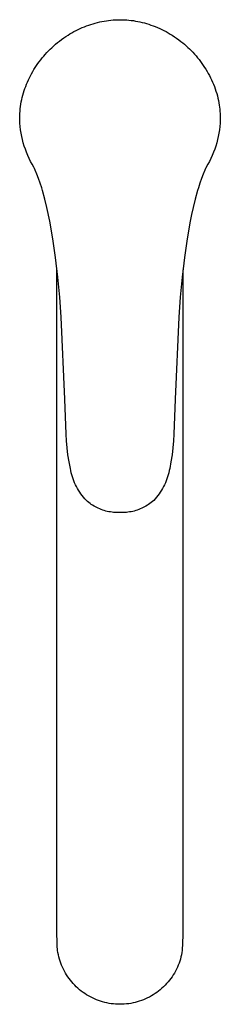
# Model space of a CAD drawing. Units: millimetres. Extents: x -329 to 140, y -357 to 288.
# Drawn here: x 87 to 140, y -357 to -99 of the extents above; entities that cross this region are included whole.
import ezdxf

# ---------------------------------------------------------------- set-up
doc = ezdxf.new("R2010")
doc.units = ezdxf.units.MM
doc.header["$MEASUREMENT"] = 0
doc.layers.add('Default', color=7, linetype='Continuous', true_color=0x000000)

msp = doc.modelspace()

# ---------------------------------------------------------------- linework, layer by layer
at = {"layer": 'Default', "color": 7, "true_color": 0xffffff}
for p, q in [((106.52, -100.49), (107.1, -100.33)), ((107.1, -100.33), (107.68, -100.18)), ((107.68, -100.18), (108.26, -100.04)), ((108.26, -100.04), (108.85, -99.91)), ((108.85, -99.91), (109.43, -99.81)), ((109.43, -99.81), (110.02, -99.71)), ((110.02, -99.71), (110.6, -99.63)), ((110.6, -99.63), (111.19, -99.56)), ((111.19, -99.56), (111.78, -99.51)), ((111.78, -99.51), (112.38, -99.48)), ((112.38, -99.48), (112.97, -99.45)), ((112.97, -99.45), (113.56, -99.45)), ((113.56, -99.45), (114.15, -99.45)), ((114.15, -99.45), (114.73, -99.47)), ((114.73, -99.47), (115.31, -99.51)), ((115.31, -99.51), (115.89, -99.56)), ((115.89, -99.56), (116.47, -99.62)), ((116.47, -99.62), (117.05, -99.7)), ((117.05, -99.7), (117.62, -99.79)), ((117.62, -99.79), (118.2, -99.9)), ((118.2, -99.9), (118.78, -100.02)), ((118.78, -100.02), (119.37, -100.16)), ((119.37, -100.16), (119.95, -100.31)), ((119.95, -100.31), (120.52, -100.47)), ((100.49, -103.17), (101.01, -102.87)), ((101.01, -102.87), (101.54, -102.57)), ((101.54, -102.57), (102.07, -102.29)), ((102.07, -102.29), (102.61, -102.02)), ((102.61, -102.02), (103.16, -101.76)), ((103.16, -101.76), (103.71, -101.52)), ((103.71, -101.52), (104.27, -101.29)), ((104.27, -101.29), (104.82, -101.07)), ((104.82, -101.07), (105.39, -100.86)), ((105.39, -100.86), (105.95, -100.67)), ((105.95, -100.67), (106.52, -100.49)), ((120.52, -100.47), (121.1, -100.65)), ((121.1, -100.65), (121.66, -100.84)), ((121.66, -100.84), (122.23, -101.04)), ((122.23, -101.04), (122.79, -101.26)), ((122.79, -101.26), (123.36, -101.49)), ((123.36, -101.49), (123.93, -101.74)), ((123.93, -101.74), (124.49, -102.01)), ((124.49, -102.01), (125.04, -102.28)), ((125.04, -102.28), (125.59, -102.57)), ((125.59, -102.57), (126.14, -102.88)), ((126.14, -102.88), (126.67, -103.19)), ((96.75, -105.87), (97.26, -105.44)), ((97.26, -105.44), (97.78, -105.03)), ((97.78, -105.03), (98.32, -104.62)), ((98.32, -104.62), (98.86, -104.23)), ((98.86, -104.23), (99.41, -103.85)), ((99.41, -103.85), (99.98, -103.49)), ((99.98, -103.49), (100.49, -103.17)), ((126.67, -103.19), (127.2, -103.52)), ((127.2, -103.52), (127.78, -103.9)), ((127.78, -103.9), (128.36, -104.3)), ((128.36, -104.3), (128.93, -104.71)), ((128.93, -104.71), (129.48, -105.13)), ((129.48, -105.13), (129.95, -105.51)), ((129.95, -105.51), (130.41, -105.89)), ((94.03, -108.53), (94.45, -108.07)), ((94.45, -108.07), (94.87, -107.63)), ((94.87, -107.63), (95.3, -107.19)), ((95.3, -107.19), (95.75, -106.77)), ((95.75, -106.77), (96.24, -106.31)), ((96.24, -106.31), (96.75, -105.87)), ((130.41, -105.89), (130.86, -106.28)), ((130.86, -106.28), (131.3, -106.69)), ((131.3, -106.69), (131.74, -107.11)), ((131.74, -107.11), (132.17, -107.54)), ((132.17, -107.54), (132.6, -107.98)), ((132.6, -107.98), (133.01, -108.43)), ((92.11, -110.94), (92.47, -110.43)), ((92.47, -110.43), (92.85, -109.94)), ((92.85, -109.94), (93.23, -109.46)), ((93.23, -109.46), (93.63, -108.99)), ((93.63, -108.99), (94.03, -108.53)), ((133.01, -108.43), (133.43, -108.9)), ((133.43, -108.9), (133.83, -109.38)), ((133.83, -109.38), (134.23, -109.87)), ((134.23, -109.87), (134.61, -110.37)), ((134.61, -110.37), (134.98, -110.87)), ((90.46, -113.57), (90.76, -113.03)), ((90.76, -113.03), (91.08, -112.49)), ((91.08, -112.49), (91.41, -111.97)), ((91.41, -111.97), (91.75, -111.45)), ((91.75, -111.45), (92.11, -110.94)), ((134.98, -110.87), (135.33, -111.39)), ((135.33, -111.39), (135.68, -111.91)), ((135.68, -111.91), (136.01, -112.43)), ((136.01, -112.43), (136.33, -112.97)), ((136.33, -112.97), (136.64, -113.51)), ((89.15, -116.32), (89.38, -115.77)), ((89.38, -115.77), (89.63, -115.22)), ((89.63, -115.22), (89.88, -114.67)), ((89.88, -114.67), (90.16, -114.12)), ((90.16, -114.12), (90.46, -113.57)), ((136.64, -113.51), (136.94, -114.06)), ((136.94, -114.06), (137.22, -114.62)), ((137.22, -114.62), (137.49, -115.18)), ((137.49, -115.18), (137.74, -115.75)), ((137.74, -115.75), (137.98, -116.33)), ((88.35, -118.58), (88.53, -118.01)), ((88.53, -118.01), (88.72, -117.44)), ((88.72, -117.44), (88.93, -116.88)), ((88.93, -116.88), (89.15, -116.32)), ((137.98, -116.33), (138.21, -116.91)), ((138.21, -116.91), (138.43, -117.52)), ((138.43, -117.52), (138.64, -118.14)), ((138.64, -118.14), (138.83, -118.76)), ((87.67, -121.56), (87.78, -120.95)), ((87.78, -120.95), (87.9, -120.35)), ((87.9, -120.35), (88.04, -119.76)), ((88.04, -119.76), (88.19, -119.16)), ((88.19, -119.16), (88.35, -118.58)), ((138.83, -118.76), (139, -119.39)), ((139, -119.39), (139.15, -119.98)), ((139.15, -119.98), (139.28, -120.57)), ((139.28, -120.57), (139.39, -121.17)), ((87.41, -123.99), (87.45, -123.38)), ((87.45, -123.38), (87.51, -122.77)), ((87.51, -122.77), (87.58, -122.16)), ((87.58, -122.16), (87.67, -121.56)), ((139.39, -121.17), (139.49, -121.77)), ((139.49, -121.77), (139.57, -122.32)), ((139.57, -122.32), (139.63, -122.88)), ((139.63, -122.88), (139.68, -123.43)), ((139.68, -123.43), (139.72, -123.99)), ((87.36, -125), (87.38, -124.49)), ((87.36, -125.5), (87.36, -125)), ((87.38, -126), (87.36, -125.5)), ((87.38, -124.49), (87.41, -123.99)), ((87.41, -126.51), (87.38, -126)), ((139.72, -123.99), (139.75, -124.62)), ((139.75, -125.88), (139.72, -126.51)), ((139.75, -124.62), (139.76, -125.25)), ((139.76, -125.25), (139.75, -125.88)), ((87.48, -127.37), (87.41, -126.51)), ((87.59, -128.24), (87.48, -127.37)), ((87.72, -129.1), (87.59, -128.24)), ((139.54, -128.24), (139.41, -129.1)), ((139.64, -127.37), (139.54, -128.24)), ((139.72, -126.51), (139.64, -127.37)), ((87.89, -129.96), (87.72, -129.1)), ((88.08, -130.81), (87.89, -129.96)), ((88.3, -131.65), (88.08, -130.81)), ((139.05, -130.81), (138.83, -131.65)), ((139.24, -129.96), (139.05, -130.81)), ((139.41, -129.1), (139.24, -129.96)), ((88.55, -132.49), (88.3, -131.65)), ((88.83, -133.31), (88.55, -132.49)), ((89.13, -134.13), (88.83, -133.31)), ((138.3, -133.31), (138, -134.13)), ((138.58, -132.49), (138.3, -133.31)), ((138.83, -131.65), (138.58, -132.49)), ((89.46, -134.93), (89.13, -134.13)), ((89.82, -135.73), (89.46, -134.93)), ((90.21, -136.51), (89.82, -135.73)), ((137.31, -135.73), (136.92, -136.51)), ((137.67, -134.93), (137.31, -135.73)), ((138, -134.13), (137.67, -134.93)), ((90.62, -137.28), (90.21, -136.51)), ((91.06, -138.03), (90.62, -137.28)), ((91.23, -138.39), (91.04, -137.98)), ((91.14, -138.16), (91.06, -138.03)), ((91.41, -138.8), (91.23, -138.39)), ((91.86, -139.87), (91.41, -138.8)), ((135.71, -138.8), (135.27, -139.87)), ((135.9, -138.39), (135.71, -138.8)), ((136.09, -137.98), (135.9, -138.39)), ((136.07, -138.03), (136.05, -138.07)), ((136.51, -137.28), (136.07, -138.03)), ((136.92, -136.51), (136.51, -137.28)), ((92.27, -140.95), (91.86, -139.87)), ((92.7, -142.19), (92.27, -140.95)), ((134.86, -140.95), (134.43, -142.19)), ((135.27, -139.87), (134.86, -140.95)), ((93.1, -143.44), (92.7, -142.19)), ((93.32, -144.15), (93.1, -143.44)), ((93.93, -146.36), (93.32, -144.15)), ((133.81, -144.15), (133.2, -146.36)), ((134.03, -143.44), (133.81, -144.15)), ((134.43, -142.19), (134.03, -143.44)), ((94.47, -148.6), (93.93, -146.36)), ((133.2, -146.36), (132.66, -148.6)), ((95.22, -152.18), (94.47, -148.6)), ((132.66, -148.6), (132.27, -150.38)), ((132.27, -150.38), (131.91, -152.18)), ((96.02, -156.73), (95.22, -152.18)), ((131.91, -152.18), (131.12, -156.73)), ((96.73, -161.62), (96.02, -156.73)), ((131.12, -156.73), (130.4, -161.61)), ((97.35, -166.82), (96.73, -161.62)), ((130.4, -161.61), (129.78, -166.82)), ((97.09, -338.89), (97.09, -164.53)), ((97.84, -172.04), (97.35, -166.82)), ((129.78, -166.82), (129.29, -172.04)), ((130, -164.84), (130, -338.89)), ((98.22, -177.26), (97.84, -172.04)), ((129.29, -172.04), (128.9, -177.26)), ((99.13, -198.72), (98.22, -177.26)), ((128.9, -177.26), (128, -198.72)), ((99.48, -207.82), (99.13, -198.72)), ((128, -198.72), (127.65, -207.82)), ((99.59, -209.64), (99.48, -207.82)), ((127.65, -207.82), (127.54, -209.64)), ((99.75, -211.46), (99.59, -209.64)), ((127.54, -209.64), (127.38, -211.46)), ((99.97, -213.26), (99.75, -211.46)), ((100.25, -215.06), (99.97, -213.26)), ((127.16, -213.26), (126.88, -215.06)), ((127.38, -211.46), (127.16, -213.26)), ((100.59, -216.85), (100.25, -215.06)), ((126.88, -215.06), (126.54, -216.85)), ((100.69, -217.4), (100.59, -216.85)), ((100.82, -217.94), (100.69, -217.4)), ((100.96, -218.48), (100.82, -217.94)), ((101.12, -219.02), (100.96, -218.48)), ((126.17, -218.48), (126.01, -219.02)), ((126.31, -217.94), (126.17, -218.48)), ((126.44, -217.4), (126.31, -217.94)), ((126.54, -216.85), (126.44, -217.4)), ((101.3, -219.54), (101.12, -219.02)), ((101.5, -220.06), (101.3, -219.54)), ((101.71, -220.58), (101.5, -220.06)), ((101.94, -221.08), (101.71, -220.58)), ((102.19, -221.58), (101.94, -221.08)), ((125.19, -221.08), (124.94, -221.58)), ((125.42, -220.58), (125.19, -221.08)), ((125.63, -220.06), (125.42, -220.58)), ((125.83, -219.54), (125.63, -220.06)), ((126.01, -219.02), (125.83, -219.54)), ((102.46, -222.07), (102.19, -221.58)), ((102.74, -222.55), (102.46, -222.07)), ((103.04, -223.02), (102.74, -222.55)), ((103.36, -223.48), (103.04, -223.02)), ((103.69, -223.93), (103.36, -223.48)), ((104.03, -224.37), (103.69, -223.93)), ((123.44, -223.93), (123.1, -224.37)), ((123.77, -223.48), (123.44, -223.93)), ((124.09, -223.02), (123.77, -223.48)), ((124.39, -222.55), (124.09, -223.02)), ((124.67, -222.07), (124.39, -222.55)), ((124.94, -221.58), (124.67, -222.07)), ((104.39, -224.79), (104.03, -224.37)), ((104.77, -225.21), (104.39, -224.79)), ((105.08, -225.48), (104.77, -225.21)), ((105.4, -225.74), (105.08, -225.48)), ((105.73, -226), (105.4, -225.74)), ((106.07, -226.24), (105.73, -226)), ((106.42, -226.47), (106.07, -226.24)), ((106.78, -226.68), (106.42, -226.47)), ((120.71, -226.47), (120.35, -226.68)), ((121.05, -226.24), (120.71, -226.47)), ((121.39, -226), (121.05, -226.24)), ((121.73, -225.74), (121.39, -226)), ((122.05, -225.48), (121.73, -225.74)), ((122.36, -225.21), (122.05, -225.48)), ((122.74, -224.79), (122.36, -225.21)), ((123.1, -224.37), (122.74, -224.79)), ((107.14, -226.89), (106.78, -226.68)), ((107.51, -227.08), (107.14, -226.89)), ((107.89, -227.26), (107.51, -227.08)), ((108.27, -227.43), (107.89, -227.26)), ((108.66, -227.58), (108.27, -227.43)), ((109.05, -227.72), (108.66, -227.58)), ((109.45, -227.85), (109.05, -227.72)), ((109.85, -227.96), (109.45, -227.85)), ((110.25, -228.06), (109.85, -227.96)), ((110.66, -228.15), (110.25, -228.06)), ((111.07, -228.22), (110.66, -228.15)), ((111.48, -228.28), (111.07, -228.22)), ((111.9, -228.32), (111.48, -228.28)), ((112.31, -228.35), (111.9, -228.32)), ((112.73, -228.37), (112.31, -228.35)), ((113.15, -228.37), (112.73, -228.37)), ((113.56, -228.36), (113.15, -228.37)), ((113.98, -228.37), (113.56, -228.36)), ((114.4, -228.37), (113.98, -228.37)), ((114.81, -228.35), (114.4, -228.37)), ((115.23, -228.32), (114.81, -228.35)), ((115.65, -228.28), (115.23, -228.32)), ((116.06, -228.22), (115.65, -228.28)), ((116.47, -228.15), (116.06, -228.22)), ((116.88, -228.06), (116.47, -228.15)), ((117.28, -227.96), (116.88, -228.06)), ((117.68, -227.85), (117.28, -227.96)), ((118.08, -227.72), (117.68, -227.85)), ((118.47, -227.58), (118.08, -227.72)), ((118.86, -227.43), (118.47, -227.58)), ((119.24, -227.26), (118.86, -227.43)), ((119.62, -227.08), (119.24, -227.26)), ((119.99, -226.89), (119.62, -227.08)), ((120.35, -226.68), (119.99, -226.89)), ((97.11, -340.23), (97.09, -338.89)), ((130, -338.89), (129.9, -340.9)), ((97.16, -341.58), (97.11, -340.23)), ((97.26, -342.92), (97.16, -341.58)), ((129.9, -340.9), (129.84, -342.92)), ((97.35, -343.48), (97.26, -342.92)), ((97.46, -344.04), (97.35, -343.48)), ((97.59, -344.6), (97.46, -344.04)), ((97.74, -345.15), (97.59, -344.6)), ((129.5, -344.6), (129.35, -345.15)), ((129.63, -344.05), (129.5, -344.6)), ((129.74, -343.48), (129.63, -344.05)), ((129.84, -342.92), (129.74, -343.48)), ((97.91, -345.7), (97.74, -345.15)), ((98.1, -346.24), (97.91, -345.7)), ((98.31, -346.77), (98.1, -346.24)), ((98.54, -347.3), (98.31, -346.77)), ((98.78, -347.82), (98.54, -347.3)), ((128.56, -347.3), (128.31, -347.82)), ((128.78, -346.77), (128.56, -347.3)), ((128.99, -346.24), (128.78, -346.77)), ((129.18, -345.7), (128.99, -346.24)), ((129.35, -345.15), (129.18, -345.7)), ((99.04, -348.33), (98.78, -347.82)), ((99.32, -348.83), (99.04, -348.33)), ((99.62, -349.31), (99.32, -348.83)), ((99.93, -349.79), (99.62, -349.31)), ((100.26, -350.26), (99.93, -349.79)), ((100.61, -350.72), (100.26, -350.26)), ((126.83, -350.26), (126.48, -350.72)), ((127.16, -349.79), (126.83, -350.26)), ((127.47, -349.32), (127.16, -349.79)), ((127.77, -348.83), (127.47, -349.32)), ((128.05, -348.33), (127.77, -348.83)), ((128.31, -347.82), (128.05, -348.33)), ((100.97, -351.16), (100.61, -350.72)), ((101.35, -351.59), (100.97, -351.16)), ((101.74, -352.01), (101.35, -351.59)), ((102.15, -352.41), (101.74, -352.01)), ((102.57, -352.8), (102.15, -352.41)), ((103, -353.17), (102.57, -352.8)), ((124.53, -352.8), (124.09, -353.18)), ((124.95, -352.41), (124.53, -352.8)), ((125.35, -352.01), (124.95, -352.41)), ((125.74, -351.59), (125.35, -352.01)), ((126.12, -351.16), (125.74, -351.59)), ((126.48, -350.72), (126.12, -351.16)), ((103.45, -353.53), (103, -353.17)), ((103.9, -353.88), (103.45, -353.53)), ((104.37, -354.2), (103.9, -353.88)), ((104.85, -354.51), (104.37, -354.2)), ((105.34, -354.81), (104.85, -354.51)), ((105.85, -355.08), (105.34, -354.81)), ((106.36, -355.34), (105.85, -355.08)), ((106.88, -355.58), (106.36, -355.34)), ((120.74, -355.34), (120.22, -355.59)), ((121.25, -355.09), (120.74, -355.34)), ((121.75, -354.81), (121.25, -355.09)), ((122.24, -354.52), (121.75, -354.81)), ((122.72, -354.2), (122.24, -354.52)), ((123.19, -353.88), (122.72, -354.2)), ((123.65, -353.53), (123.19, -353.88)), ((124.09, -353.18), (123.65, -353.53)), ((107.4, -355.81), (106.88, -355.58)), ((107.94, -356.01), (107.4, -355.81)), ((108.48, -356.2), (107.94, -356.01)), ((109.03, -356.36), (108.48, -356.2)), ((109.58, -356.51), (109.03, -356.36)), ((110.14, -356.64), (109.58, -356.51)), ((110.7, -356.75), (110.14, -356.64)), ((111.26, -356.84), (110.7, -356.75)), ((111.83, -356.91), (111.26, -356.84)), ((112.4, -356.96), (111.83, -356.91)), ((112.97, -356.99), (112.4, -356.96)), ((113.55, -357), (112.97, -356.99)), ((114.12, -356.99), (113.55, -357)), ((114.69, -356.96), (114.12, -356.99)), ((115.26, -356.91), (114.69, -356.96)), ((115.83, -356.84), (115.26, -356.91)), ((116.39, -356.75), (115.83, -356.84)), ((116.96, -356.64), (116.39, -356.75)), ((117.51, -356.51), (116.96, -356.64)), ((118.07, -356.36), (117.51, -356.51)), ((118.61, -356.2), (118.07, -356.36)), ((119.16, -356.01), (118.61, -356.2)), ((119.69, -355.81), (119.16, -356.01)), ((120.22, -355.59), (119.69, -355.81))]:
    msp.add_line(p, q, dxfattribs=at)

doc.saveas('drawing.dxf')
